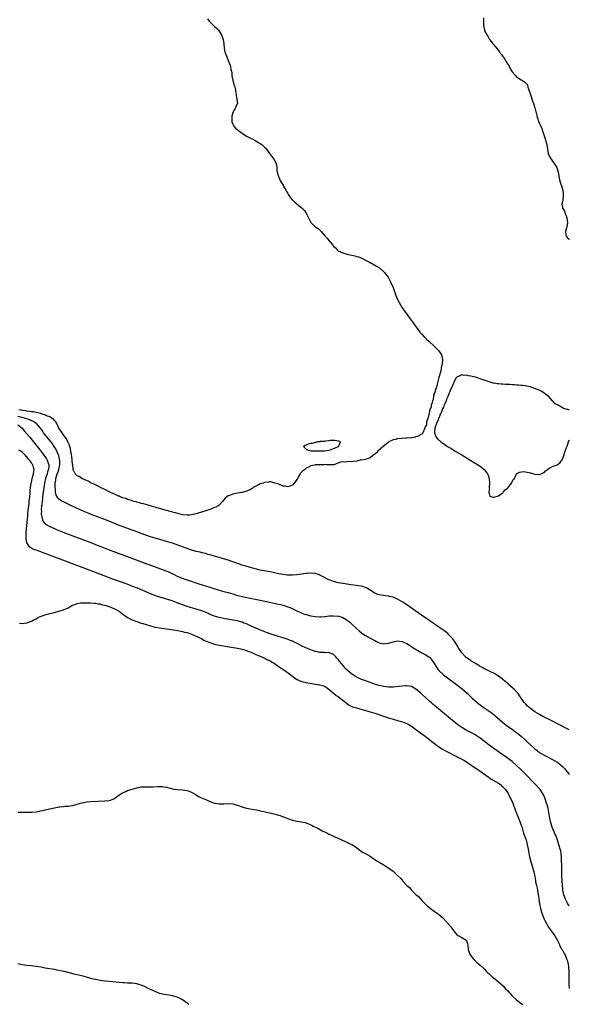
# Model space of a CAD drawing. Units: inches. Extents: x 2622000 to 2625000, y 1461000 to 1464000.
# Drawn here: x 2624760 to 2625000, y 1462513 to 1462944 of the extents above; entities that cross this region are included whole.
import ezdxf

# ---------------------------------------------------------------- set-up
doc = ezdxf.new("R2010")
doc.units = ezdxf.units.IN
doc.header["$MEASUREMENT"] = 0
doc.layers.add('LD26221461_10ft', color=121, linetype='Continuous')

msp = doc.modelspace()

# ---------------------------------------------------------------- linework, layer by layer
at = {"layer": 'LD26221461_10ft'}
for points, elevation in [([(2624841.96, 1462943.96), (2624842.65, 1462943), (2624843, 1462942.6), (2624844.61, 1462941), (2624844.81, 1462940.81), (2624845, 1462940.67), (2624845.85, 1462939.85), (2624846.7, 1462939), (2624847, 1462938.65), (2624847.99, 1462937), (2624848.7, 1462935), (2624848.99, 1462933), (2624849.15, 1462931.15), (2624849.52, 1462929.52), (2624851.22, 1462925), (2624851.76, 1462923.76), (2624851.96, 1462923), (2624852.15, 1462921.85), (2624852.39, 1462921), (2624852.5, 1462920.5), (2624852.58, 1462919), (2624852.93, 1462917.07), (2624853.39, 1462915.39), (2624853.56, 1462915), (2624853.86, 1462914.14), (2624854.11, 1462913), (2624854.15, 1462912.15), (2624854.41, 1462911), (2624854.48, 1462910.48), (2624854.76, 1462909), (2624854.81, 1462908.81), (2624854.98, 1462907), (2624854.31, 1462905.69), (2624854.21, 1462905), (2624853.01, 1462903), (2624852.55, 1462901.45), (2624852.52, 1462901), (2624852.6, 1462899), (2624853, 1462897.93), (2624853.49, 1462897), (2624854.21, 1462896.21), (2624855, 1462895.47), (2624855.3, 1462895.3), (2624855.63, 1462895), (2624857, 1462894.03), (2624859, 1462892.73), (2624860.15, 1462892.15), (2624861, 1462891.66), (2624861.46, 1462891.46), (2624863, 1462890.6), (2624864.02, 1462889.98), (2624865, 1462889.43), (2624865.63, 1462889), (2624866.37, 1462888.37), (2624867, 1462887.69), (2624867.36, 1462887.36), (2624869, 1462885.14), (2624869.93, 1462883.93), (2624870.68, 1462883), (2624871, 1462882.37), (2624871.76, 1462881), (2624872.03, 1462880.03), (2624872.17, 1462879), (2624872.26, 1462877.74), (2624872.4, 1462877), (2624872.55, 1462876.55), (2624872.9, 1462875), (2624873.85, 1462873), (2624874.32, 1462872.32), (2624875, 1462871.21), (2624875.2, 1462870.8), (2624876.17, 1462869), (2624876.46, 1462868.46), (2624877, 1462867.58), (2624877.29, 1462867), (2624878.23, 1462865.77), (2624878.88, 1462864.88), (2624879, 1462864.79), (2624879.91, 1462863.91), (2624881.06, 1462863), (2624883.49, 1462861), (2624884.25, 1462860.25), (2624884.96, 1462859), (2624885.98, 1462857), (2624886.36, 1462856.36), (2624887, 1462854.97), (2624889, 1462853.04), (2624889.05, 1462853), (2624890.29, 1462852.29), (2624891, 1462851.51), (2624891.31, 1462851.31), (2624891.55, 1462851), (2624893.31, 1462849), (2624894.15, 1462848.15), (2624894.94, 1462847), (2624896.65, 1462845), (2624896.83, 1462844.83), (2624897, 1462844.61), (2624897.84, 1462843.84), (2624898.52, 1462843), (2624899, 1462842.57), (2624901, 1462841.62), (2624903.34, 1462841), (2624905, 1462840.59), (2624906.3, 1462840.3), (2624907, 1462840.07), (2624907.89, 1462839.89), (2624909, 1462839.46), (2624909.34, 1462839.34), (2624910.68, 1462838.68), (2624911, 1462838.49), (2624913, 1462837.39), (2624913.75, 1462837), (2624914.53, 1462836.53), (2624915, 1462836.27), (2624915.79, 1462835.79), (2624917.07, 1462835.07), (2624917.17, 1462835), (2624919, 1462833.33), (2624919.32, 1462833), (2624920.82, 1462831), (2624921, 1462830.71), (2624921.93, 1462829), (2624922.23, 1462828.23), (2624922.84, 1462827), (2624924.22, 1462823), (2624925.11, 1462821), (2624926.2, 1462819), (2624927, 1462817.66), (2624928.08, 1462816.08), (2624933.2, 1462809), (2624934.76, 1462807), (2624935.61, 1462806.07), (2624936.57, 1462805), (2624937.79, 1462803.79), (2624938.6, 1462803), (2624940.89, 1462800.89), (2624942.84, 1462799), (2624943, 1462798.8), (2624944.2, 1462797), (2624944.36, 1462796.36), (2624944.6, 1462795), (2624944.39, 1462793), (2624944.22, 1462792.22), (2624943.88, 1462790.12), (2624943.56, 1462789), (2624943, 1462787.13), (2624942.59, 1462785.41), (2624942.22, 1462784.22), (2624941.94, 1462783), (2624941.41, 1462781.41), (2624941.33, 1462781), (2624941, 1462780.07), (2624940.72, 1462779), (2624940.45, 1462777.55), (2624940.24, 1462777), (2624939.87, 1462775.86), (2624939.7, 1462775), (2624939.65, 1462774.35), (2624939, 1462773), (2624938.57, 1462771), (2624938.36, 1462769.64), (2624938.09, 1462769), (2624937.6, 1462767.61), (2624937.55, 1462767), (2624937.56, 1462766.44), (2624937, 1462765.54), (2624936.91, 1462765.09), (2624936.72, 1462764.72), (2624936.07, 1462763), (2624935.61, 1462762.39), (2624935, 1462762.23), (2624934.39, 1462761.61), (2624933, 1462761.2), (2624932.87, 1462761.13), (2624931, 1462760.79), (2624930.79, 1462760.79), (2624929, 1462760.61), (2624928.61, 1462760.61), (2624927, 1462760.5), (2624925, 1462760.32), (2624924.09, 1462760.09), (2624923, 1462759.86), (2624921.17, 1462759), (2624921, 1462758.87), (2624920.04, 1462757.96), (2624918.67, 1462757), (2624916.35, 1462755), (2624915.73, 1462754.27), (2624915, 1462753.7), (2624914.67, 1462753.33), (2624914.21, 1462753), (2624913, 1462751.97), (2624911.66, 1462751.66), (2624911, 1462751.36), (2624909.08, 1462751.08), (2624908.64, 1462751), (2624907, 1462750.62), (2624905.54, 1462750.46), (2624905, 1462750.33), (2624903.6, 1462750.4), (2624902.15, 1462750.15), (2624901, 1462750.24), (2624899.83, 1462750.17), (2624899, 1462749.72), (2624898.44, 1462749.56), (2624897.2, 1462749), (2624897, 1462748.97), (2624896.98, 1462748.98), (2624895, 1462748.97), (2624893.8, 1462749), (2624893.07, 1462749.07), (2624892.96, 1462749.04), (2624891, 1462749.03), (2624890.73, 1462749), (2624889, 1462748.92), (2624888.88, 1462748.88), (2624887, 1462748.53), (2624885.83, 1462747.83), (2624885, 1462747.45), (2624884.46, 1462747), (2624883.58, 1462746.42), (2624883, 1462745.73), (2624882.62, 1462745.38), (2624882.42, 1462745), (2624881.6, 1462743.6), (2624881.21, 1462743), (2624881, 1462742.63), (2624880.35, 1462741.65), (2624879.85, 1462741), (2624879, 1462740.03), (2624877.52, 1462739.52), (2624877, 1462739.29), (2624875.65, 1462739.65), (2624875, 1462739.72), (2624874.13, 1462740.13), (2624873, 1462740.47), (2624872.61, 1462740.61), (2624871.3, 1462741), (2624871, 1462741.15), (2624869.52, 1462741.52), (2624869, 1462741.56), (2624868.53, 1462741.47), (2624867, 1462741.31), (2624866.76, 1462741.24), (2624866.18, 1462741), (2624865, 1462740.62), (2624864.2, 1462740.2), (2624863, 1462739.64), (2624861.9, 1462739), (2624861.38, 1462738.63), (2624861, 1462738.39), (2624860.11, 1462737.89), (2624859, 1462737.4), (2624858.71, 1462737.29), (2624857, 1462736.85), (2624856.84, 1462736.84), (2624855, 1462736.52), (2624853, 1462736.12), (2624851.59, 1462735.59), (2624851, 1462735.39), (2624850.4, 1462735), (2624849.65, 1462734.35), (2624849, 1462733.64), (2624848.53, 1462733), (2624847, 1462731.35), (2624846.58, 1462731), (2624845.6, 1462730.4), (2624845, 1462730.26), (2624844.14, 1462729.86), (2624843, 1462729.51), (2624841.61, 1462729), (2624840.71, 1462728.71), (2624837.82, 1462727.82), (2624837, 1462727.6), (2624835, 1462727.1), (2624834.01, 1462727), (2624833, 1462726.92), (2624831, 1462727.11), (2624829.53, 1462727.53), (2624829, 1462727.63), (2624827.98, 1462727.98), (2624827, 1462728.2), (2624826.41, 1462728.41), (2624825, 1462728.74), (2624824.8, 1462728.8), (2624823.97, 1462729), (2624823, 1462729.32), (2624822.59, 1462729.41), (2624821, 1462729.91), (2624819.8, 1462730.2), (2624819, 1462730.45), (2624816.83, 1462731), (2624815.49, 1462731.49), (2624815, 1462731.58), (2624813.94, 1462731.94), (2624813, 1462732.14), (2624812.36, 1462732.36), (2624811, 1462732.68), (2624810.76, 1462732.76), (2624809.78, 1462733), (2624809, 1462733.25), (2624808.67, 1462733.33), (2624807, 1462733.88), (2624806.21, 1462734.21), (2624805, 1462734.54), (2624803.79, 1462735), (2624803.26, 1462735.26), (2624803, 1462735.34), (2624801.9, 1462735.9), (2624801, 1462736.25), (2624800.49, 1462736.49), (2624799.3, 1462737), (2624797, 1462738.19), (2624795.22, 1462739), (2624793.83, 1462739.83), (2624793, 1462740.16), (2624792.46, 1462740.46), (2624791.14, 1462741), (2624789.81, 1462741.81), (2624789, 1462742.12), (2624787.06, 1462743), (2624785.81, 1462743.81), (2624785, 1462744.21), (2624784.54, 1462744.54), (2624784.04, 1462745), (2624783.43, 1462746.57), (2624783.2, 1462747), (2624783.16, 1462747.16), (2624783.02, 1462749), (2624783, 1462749.13), (2624782.86, 1462751), (2624782.66, 1462752.66), (2624782.49, 1462753.51), (2624782.28, 1462755), (2624782.1, 1462756.1), (2624781.78, 1462757), (2624781.63, 1462757.63), (2624781, 1462758.67), (2624780.33, 1462760.33), (2624779.78, 1462761), (2624779, 1462762.06), (2624778.35, 1462763), (2624777.9, 1462763.9), (2624776.98, 1462765), (2624776.03, 1462767), (2624775.72, 1462767.72), (2624775, 1462768.38), (2624774.76, 1462768.76), (2624774.45, 1462769), (2624773, 1462769.91), (2624771.58, 1462770.42), (2624770.82, 1462770.82), (2624770.12, 1462771), (2624769.33, 1462771.33), (2624769, 1462771.37), (2624767.78, 1462771.78), (2624767, 1462771.86), (2624766.1, 1462772.1), (2624765, 1462772.2), (2624764.36, 1462772.36), (2624763, 1462772.49), (2624762.59, 1462772.59), (2624761, 1462772.77), (2624760.82, 1462772.82), (2624759.52, 1462773)], 8960), ([(2624962.48, 1462944.48), (2624962.52, 1462943), (2624962.45, 1462941.55), (2624962.48, 1462941), (2624962.89, 1462939), (2624963, 1462938.78), (2624963.96, 1462937), (2624964.36, 1462936.36), (2624965, 1462935.27), (2624965.18, 1462935), (2624965.97, 1462933.97), (2624966.64, 1462933), (2624966.82, 1462932.82), (2624967, 1462932.6), (2624967.79, 1462931.79), (2624968.31, 1462931), (2624969.55, 1462929.55), (2624969.86, 1462929), (2624970.4, 1462928.4), (2624971, 1462927.56), (2624971.25, 1462927.25), (2624971.38, 1462927), (2624971.92, 1462926.08), (2624972.77, 1462924.77), (2624973.55, 1462923.55), (2624973.76, 1462923), (2624974.78, 1462921.22), (2624975, 1462920.86), (2624976.58, 1462919), (2624977, 1462918.56), (2624978.22, 1462917.78), (2624979, 1462917.31), (2624979.61, 1462917), (2624980.48, 1462916.48), (2624981, 1462915.9), (2624981.44, 1462915.44), (2624981.67, 1462915), (2624981.95, 1462914.05), (2624982.36, 1462913), (2624983, 1462910.84), (2624983.7, 1462909), (2624983.96, 1462907.96), (2624984.38, 1462907), (2624984.95, 1462905.05), (2624985.38, 1462903.38), (2624985.52, 1462903), (2624985.99, 1462901), (2624986.26, 1462900.26), (2624986.59, 1462899), (2624987, 1462898.22), (2624987.5, 1462897), (2624988.04, 1462896.04), (2624988.34, 1462895), (2624989.46, 1462891.46), (2624989.6, 1462891), (2624990.13, 1462889), (2624990.41, 1462887), (2624990.77, 1462885), (2624991, 1462884.52), (2624991.54, 1462883.54), (2624991.82, 1462883), (2624993, 1462881.31), (2624993.23, 1462881), (2624993.91, 1462879.91), (2624994.54, 1462879), (2624995.19, 1462877), (2624995.4, 1462875.4), (2624995.43, 1462875), (2624995.87, 1462873), (2624996.1, 1462872.1), (2624996.54, 1462871), (2624997.14, 1462869), (2624997.3, 1462867.3), (2624997.35, 1462867), (2624997.38, 1462866.62), (2624997.17, 1462865), (2624997, 1462863.96), (2624996.75, 1462863), (2624997, 1462861.66), (2624997.09, 1462861.09), (2624997.12, 1462861), (2624997.87, 1462859.87), (2624998.22, 1462859), (2624998.96, 1462856.96), (2624999.19, 1462855), (2624998.87, 1462853), (2624998.33, 1462851), (2624998.53, 1462849.47), (2624998.57, 1462849), (2624998.76, 1462848.76), (2624999, 1462848.35), (2624999.75, 1462847.75), (2625000, 1462847.52)], 8970), ([(2625000, 1462772.82), (2624999.73, 1462773), (2624999.17, 1462773.17), (2624999, 1462773.24), (2624997.63, 1462773.63), (2624997, 1462773.94), (2624995.21, 1462775), (2624995.06, 1462775.06), (2624993.75, 1462775.75), (2624993, 1462776.7), (2624992.81, 1462776.81), (2624992.72, 1462777), (2624990.9, 1462779), (2624989.71, 1462779.71), (2624989, 1462780.35), (2624988.53, 1462780.53), (2624987.93, 1462781), (2624986.12, 1462781.88), (2624983.25, 1462783), (2624983, 1462783.08), (2624981.36, 1462783.36), (2624981, 1462783.49), (2624979.6, 1462783.6), (2624979, 1462783.71), (2624977.77, 1462783.77), (2624977, 1462783.84), (2624975.91, 1462783.91), (2624975, 1462783.99), (2624974.05, 1462784.05), (2624973, 1462784.16), (2624972.17, 1462784.17), (2624971, 1462784.26), (2624970.25, 1462784.25), (2624969, 1462784.36), (2624968.42, 1462784.42), (2624967, 1462784.69), (2624966.75, 1462784.75), (2624965, 1462785.3), (2624961.54, 1462786.46), (2624959, 1462787.27), (2624957.6, 1462787.6), (2624957, 1462787.81), (2624955.91, 1462787.91), (2624955, 1462788.23), (2624954.08, 1462788.08), (2624953, 1462788.29), (2624951.53, 1462787.53), (2624951, 1462787.4), (2624950.6, 1462787), (2624949.98, 1462786.02), (2624949, 1462783.66), (2624948.16, 1462781.84), (2624947.85, 1462781), (2624947, 1462778.86), (2624946.37, 1462777.63), (2624946.16, 1462777), (2624945.62, 1462775.62), (2624945.24, 1462774.76), (2624945, 1462774.12), (2624944.58, 1462773.42), (2624944.46, 1462773), (2624944.15, 1462772.15), (2624943.44, 1462770.56), (2624943, 1462769.38), (2624942.82, 1462769.18), (2624942.79, 1462769), (2624942.68, 1462768.68), (2624941.91, 1462767), (2624941.3, 1462765), (2624941.07, 1462763), (2624941.8, 1462761), (2624942.4, 1462760.4), (2624943.88, 1462759), (2624945, 1462758.26), (2624946.83, 1462757), (2624948.2, 1462756.2), (2624950.14, 1462755), (2624953, 1462753.3), (2624958.18, 1462750.18), (2624960.66, 1462748.66), (2624961.85, 1462747.85), (2624963, 1462746.86), (2624964.28, 1462745), (2624964.53, 1462744.53), (2624964.93, 1462743), (2624965.1, 1462741), (2624965.04, 1462739.04), (2624965.08, 1462738.92), (2624965, 1462738.29), (2624964.91, 1462736.91), (2624965, 1462736.45), (2624965.32, 1462735.32), (2624966.19, 1462735), (2624966.82, 1462734.82), (2624967, 1462734.8), (2624967.12, 1462734.88), (2624969, 1462735.39), (2624970.09, 1462736.09), (2624971, 1462736.8), (2624971.18, 1462737), (2624971.92, 1462738.08), (2624973, 1462738.77), (2624973.1, 1462738.9), (2624973.22, 1462739), (2624974.17, 1462740.17), (2624974.78, 1462741), (2624975.49, 1462742.51), (2624976.01, 1462743), (2624977, 1462744.99), (2624978.19, 1462745.81), (2624979.99, 1462746.01), (2624982.41, 1462745.59), (2624983, 1462745.44), (2624984.91, 1462744.91), (2624986.73, 1462744.73), (2624987, 1462744.73), (2624987.68, 1462745), (2624988.54, 1462745.46), (2624989, 1462745.69), (2624989.67, 1462746.33), (2624990.55, 1462747), (2624991, 1462747.4), (2624991.78, 1462747.78), (2624993, 1462748.45), (2624994.68, 1462749), (2624995, 1462749.13), (2624996.01, 1462749.99), (2624996.71, 1462751), (2624997, 1462751.46), (2624997.55, 1462753), (2624997.91, 1462754.09), (2624998.18, 1462755), (2624998.91, 1462757), (2624999, 1462757.19), (2624999.61, 1462759), (2625000, 1462759.91)], 8960), ([(2625000, 1462633.07), (2624999.39, 1462633.39), (2624992.3, 1462637), (2624988.41, 1462639), (2624987, 1462639.77), (2624985, 1462640.95), (2624983, 1462642.45), (2624982.33, 1462643), (2624981.65, 1462643.65), (2624981, 1462644.27), (2624980.33, 1462645), (2624979, 1462646.96), (2624978.19, 1462648.19), (2624977.61, 1462649), (2624977, 1462649.67), (2624975.73, 1462651), (2624975.35, 1462651.35), (2624973.48, 1462653), (2624973.24, 1462653.24), (2624971.11, 1462655), (2624969.97, 1462655.97), (2624968.78, 1462656.78), (2624968.37, 1462657), (2624967, 1462657.82), (2624965.53, 1462658.47), (2624964.5, 1462659), (2624963.56, 1462659.56), (2624963, 1462659.76), (2624962.26, 1462660.26), (2624961, 1462660.84), (2624960.91, 1462660.91), (2624959, 1462662.05), (2624958.46, 1462662.46), (2624957.48, 1462663), (2624957.2, 1462663.2), (2624957, 1462663.3), (2624956.04, 1462664.04), (2624955, 1462664.73), (2624954.68, 1462665), (2624953, 1462666.79), (2624952.85, 1462667), (2624952.13, 1462668.13), (2624951.63, 1462669), (2624951, 1462670.02), (2624949.9, 1462671.9), (2624949, 1462673.05), (2624947.14, 1462675), (2624947.08, 1462675.08), (2624946.01, 1462676), (2624944.49, 1462677), (2624942.44, 1462678.44), (2624941.6, 1462679), (2624941.26, 1462679.26), (2624941, 1462679.42), (2624940.08, 1462680.08), (2624939, 1462680.8), (2624935.85, 1462683), (2624935.61, 1462683.17), (2624935.36, 1462683.36), (2624935, 1462683.59), (2624929.46, 1462687.46), (2624927, 1462689.12), (2624925, 1462690.26), (2624923, 1462691.08), (2624921.44, 1462691.44), (2624921, 1462691.57), (2624919.69, 1462691.69), (2624919, 1462691.8), (2624917.92, 1462691.92), (2624917, 1462692.08), (2624916.32, 1462692.32), (2624915, 1462692.86), (2624913, 1462694.14), (2624911.57, 1462695), (2624911.2, 1462695.2), (2624909.74, 1462695.74), (2624909, 1462695.92), (2624908.09, 1462696.09), (2624907, 1462696.25), (2624904.53, 1462696.53), (2624902.76, 1462696.76), (2624901, 1462697.03), (2624899, 1462697.41), (2624898.41, 1462697.59), (2624897, 1462697.95), (2624895.46, 1462698.54), (2624895, 1462698.7), (2624894.35, 1462699), (2624893.44, 1462699.44), (2624893, 1462699.69), (2624891, 1462700.76), (2624890.83, 1462700.83), (2624889, 1462701.45), (2624888.55, 1462701.45), (2624887, 1462701.61), (2624885.52, 1462701.52), (2624885, 1462701.46), (2624883, 1462701.18), (2624881, 1462700.87), (2624879, 1462700.68), (2624878.7, 1462700.7), (2624877, 1462700.72), (2624876.76, 1462700.76), (2624875, 1462700.98), (2624873, 1462701.37), (2624869.99, 1462701.99), (2624865, 1462702.99), (2624863.35, 1462703.35), (2624861.74, 1462703.74), (2624860.17, 1462704.17), (2624858.63, 1462704.63), (2624857.52, 1462705), (2624853, 1462706.61), (2624851, 1462707.26), (2624845.03, 1462709), (2624843, 1462709.65), (2624842.17, 1462709.83), (2624841, 1462710.19), (2624839.52, 1462710.48), (2624838.72, 1462710.72), (2624837, 1462711.12), (2624835.58, 1462711.58), (2624835, 1462711.73), (2624832.57, 1462712.57), (2624829, 1462713.92), (2624827, 1462714.59), (2624825, 1462715.19), (2624819, 1462716.94), (2624817, 1462717.56), (2624815, 1462718.23), (2624813, 1462718.93), (2624811, 1462719.66), (2624803, 1462722.63), (2624801, 1462723.41), (2624797, 1462725.03), (2624791.84, 1462727), (2624789.8, 1462727.8), (2624788.39, 1462728.39), (2624787, 1462729), (2624785, 1462729.92), (2624781, 1462731.8), (2624779, 1462732.75), (2624778.53, 1462733), (2624777, 1462733.94), (2624776.2, 1462735), (2624775.74, 1462735.74), (2624775.5, 1462737), (2624775.45, 1462738.55), (2624775.34, 1462739), (2624775.3, 1462739.3), (2624775.41, 1462741), (2624775.67, 1462742.33), (2624775.71, 1462743), (2624775.96, 1462743.96), (2624776.3, 1462745), (2624776.49, 1462745.51), (2624777, 1462747), (2624777.41, 1462749), (2624777.33, 1462751), (2624777.29, 1462751.29), (2624776.93, 1462752.93), (2624776.11, 1462755), (2624775.74, 1462755.74), (2624774.96, 1462756.96), (2624774.13, 1462758.13), (2624773.26, 1462759.26), (2624772.39, 1462760.39), (2624770.32, 1462763), (2624769.78, 1462763.78), (2624768.9, 1462765), (2624767.25, 1462767), (2624767.11, 1462767.11), (2624765.87, 1462767.87), (2624765, 1462768.26), (2624764.52, 1462768.52), (2624763.32, 1462769), (2624763, 1462769.09), (2624761, 1462769.62), (2624760.2, 1462769.8), (2624759, 1462770.11)], 8970), ([(2624759, 1462766.49), (2624760.92, 1462765), (2624761.89, 1462763.89), (2624764.24, 1462761), (2624766.39, 1462758.39), (2624768.18, 1462756.18), (2624769.08, 1462755), (2624770.55, 1462753), (2624771.54, 1462751.54), (2624771.83, 1462751), (2624772.24, 1462749.76), (2624772.55, 1462749), (2624772.58, 1462748.57), (2624772.46, 1462747), (2624772.06, 1462745.94), (2624771.8, 1462745), (2624771.12, 1462743), (2624770.65, 1462741), (2624770.36, 1462739), (2624769.98, 1462735.98), (2624769.86, 1462735), (2624769.8, 1462734.2), (2624769.64, 1462733), (2624769.47, 1462731.47), (2624769.45, 1462731), (2624769.31, 1462729.31), (2624769.33, 1462729), (2624769.3, 1462727.3), (2624769.38, 1462727), (2624769.6, 1462726.4), (2624769.82, 1462725), (2624770.13, 1462724.13), (2624771, 1462723.17), (2624771.09, 1462723.09), (2624773, 1462722.02), (2624775, 1462721.12), (2624776.48, 1462720.48), (2624777.91, 1462719.91), (2624780.26, 1462719), (2624791, 1462714.96), (2624793, 1462714.19), (2624796.72, 1462712.72), (2624799, 1462711.86), (2624817.44, 1462705), (2624822.96, 1462702.96), (2624825, 1462702.16), (2624826.61, 1462701.39), (2624827, 1462701.22), (2624829, 1462700.22), (2624829.85, 1462699.85), (2624831.26, 1462699.26), (2624831.98, 1462699), (2624833, 1462698.66), (2624838.07, 1462697), (2624843, 1462695.5), (2624847, 1462694.19), (2624849, 1462693.63), (2624851, 1462693.1), (2624853, 1462692.52), (2624854.19, 1462692.19), (2624855, 1462691.91), (2624855.75, 1462691.75), (2624857, 1462691.37), (2624859.1, 1462690.9), (2624865, 1462689.75), (2624869, 1462688.93), (2624872.22, 1462688.22), (2624873.85, 1462687.85), (2624875.44, 1462687.44), (2624877, 1462686.96), (2624878.4, 1462686.4), (2624881, 1462685.12), (2624883, 1462684.2), (2624883.9, 1462683.9), (2624885, 1462683.48), (2624885.4, 1462683.4), (2624887, 1462682.97), (2624889, 1462682.63), (2624891, 1462682.51), (2624891.45, 1462682.55), (2624893, 1462682.66), (2624893.29, 1462682.71), (2624895.1, 1462682.9), (2624897, 1462682.98), (2624899, 1462682.82), (2624899.27, 1462682.74), (2624901, 1462682.29), (2624902.74, 1462681.26), (2624903, 1462681.12), (2624904.14, 1462680.14), (2624907, 1462677.46), (2624908.3, 1462676.3), (2624909, 1462675.71), (2624909.4, 1462675.4), (2624911, 1462674.29), (2624913, 1462673.14), (2624915, 1462672.11), (2624915.77, 1462671.77), (2624917, 1462671.2), (2624919, 1462670.74), (2624921, 1462670.97), (2624923, 1462671.62), (2624923.75, 1462671.75), (2624925, 1462672.04), (2624925.87, 1462671.87), (2624927, 1462671.76), (2624927.5, 1462671.5), (2624929, 1462670.86), (2624930.13, 1462670.13), (2624931, 1462669.61), (2624932.56, 1462668.56), (2624933.81, 1462667.81), (2624935.61, 1462666.84), (2624937, 1462666.09), (2624938.66, 1462665), (2624938.85, 1462664.85), (2624939.83, 1462663.83), (2624940.4, 1462663), (2624941, 1462662.06), (2624941.62, 1462661), (2624942.16, 1462660.16), (2624943.02, 1462659.02), (2624945, 1462657.16), (2624946.22, 1462656.22), (2624950.69, 1462653), (2624953.25, 1462651), (2624955.47, 1462649), (2624957.56, 1462647), (2624959.81, 1462645), (2624960.46, 1462644.46), (2624961.58, 1462643.58), (2624962.39, 1462643), (2624965, 1462641.28), (2624966.33, 1462640.33), (2624967.43, 1462639.43), (2624970.62, 1462636.62), (2624971.73, 1462635.73), (2624973, 1462634.77), (2624975, 1462633.36), (2624976.37, 1462632.37), (2624977, 1462631.91), (2624977.51, 1462631.51), (2624979, 1462630.28), (2624980.71, 1462628.71), (2624981.74, 1462627.74), (2624983, 1462626.52), (2624985, 1462624.76), (2624986.03, 1462624.03), (2624987, 1462623.27), (2624989, 1462622.04), (2624991, 1462620.98), (2624992.31, 1462620.31), (2624993.62, 1462619.62), (2624995, 1462618.78), (2624997, 1462617.14), (2624998.03, 1462616.03), (2624998.95, 1462614.95), (2624999.85, 1462613.85), (2625000, 1462613.64)], 8980), ([(2625000, 1462556.1), (2624999.37, 1462557), (2624999.25, 1462557.25), (2624999, 1462557.66), (2624998.3, 1462559), (2624997.62, 1462561), (2624997.25, 1462563), (2624997.23, 1462563.23), (2624997, 1462565.15), (2624996.88, 1462567), (2624996.79, 1462569.21), (2624996.71, 1462572.71), (2624996.68, 1462573.32), (2624996.62, 1462576.62), (2624996.59, 1462577), (2624996.53, 1462577.47), (2624996.44, 1462579), (2624996.24, 1462580.24), (2624996.04, 1462581), (2624995.58, 1462582.42), (2624994.85, 1462584.85), (2624994.08, 1462587), (2624993.71, 1462587.71), (2624993.19, 1462589), (2624993, 1462589.41), (2624992.35, 1462591), (2624992.06, 1462592.06), (2624991.83, 1462593), (2624991.42, 1462595.42), (2624991.09, 1462597), (2624990.71, 1462598.71), (2624990.29, 1462600.29), (2624990.09, 1462601), (2624989.45, 1462603), (2624989.32, 1462603.32), (2624988.54, 1462605), (2624987.21, 1462607), (2624985.44, 1462609), (2624985, 1462609.44), (2624983.51, 1462611), (2624982.25, 1462612.25), (2624981.54, 1462613), (2624979, 1462615.55), (2624977, 1462617.52), (2624975, 1462619.31), (2624974.06, 1462620.06), (2624972.91, 1462620.91), (2624971, 1462622.23), (2624966.96, 1462624.96), (2624965, 1462626.35), (2624963.51, 1462627.51), (2624962.41, 1462628.41), (2624961, 1462629.51), (2624958.88, 1462630.88), (2624957.58, 1462631.58), (2624954.91, 1462633), (2624953, 1462634.16), (2624951.79, 1462635), (2624951.33, 1462635.33), (2624950.22, 1462636.22), (2624949, 1462637.21), (2624941.98, 1462643), (2624940.36, 1462644.36), (2624939.62, 1462645), (2624939, 1462645.57), (2624937.46, 1462647), (2624935.61, 1462648.74), (2624935, 1462649.32), (2624933, 1462650.94), (2624931, 1462652), (2624930.17, 1462652.17), (2624929, 1462652.34), (2624928.33, 1462652.32), (2624927, 1462652.24), (2624923, 1462651.75), (2624921.77, 1462651.77), (2624921, 1462651.72), (2624919.92, 1462651.92), (2624919, 1462652), (2624918.22, 1462652.22), (2624917, 1462652.5), (2624915.39, 1462653), (2624910.62, 1462654.62), (2624909.17, 1462655.17), (2624907.81, 1462655.81), (2624907, 1462656.21), (2624905.66, 1462657), (2624905, 1462657.41), (2624903, 1462659.19), (2624902.14, 1462660.14), (2624901.2, 1462661.2), (2624899.71, 1462663), (2624899, 1462663.92), (2624898.49, 1462664.49), (2624897.99, 1462665), (2624897, 1462666.05), (2624895.25, 1462666.75), (2624895, 1462666.87), (2624893.17, 1462666.83), (2624893, 1462666.86), (2624891.05, 1462666.95), (2624889.36, 1462667.36), (2624889, 1462667.42), (2624887.83, 1462667.83), (2624887, 1462668.08), (2624884.9, 1462668.9), (2624883, 1462669.81), (2624880.86, 1462671), (2624879.62, 1462671.62), (2624879, 1462671.86), (2624878.21, 1462672.21), (2624876.75, 1462672.75), (2624875, 1462673.34), (2624873, 1462673.98), (2624869.74, 1462675), (2624867.73, 1462675.73), (2624867, 1462675.97), (2624866.28, 1462676.28), (2624865, 1462676.69), (2624864.8, 1462676.8), (2624863, 1462677.56), (2624862.06, 1462678.06), (2624861, 1462678.5), (2624859.29, 1462679.29), (2624859, 1462679.41), (2624857.82, 1462679.82), (2624857, 1462680.16), (2624856.32, 1462680.32), (2624855, 1462680.73), (2624853, 1462681.13), (2624849, 1462681.83), (2624847, 1462682.23), (2624845, 1462682.79), (2624843, 1462683.61), (2624842.05, 1462684.05), (2624840.66, 1462684.66), (2624839, 1462685.28), (2624837, 1462685.91), (2624833, 1462687.1), (2624831, 1462687.76), (2624828.63, 1462688.63), (2624826.54, 1462689.46), (2624825, 1462689.99), (2624823.54, 1462690.46), (2624821.14, 1462691.14), (2624819.62, 1462691.62), (2624818.16, 1462692.16), (2624817, 1462692.63), (2624811.34, 1462695), (2624809.66, 1462695.66), (2624806.75, 1462696.75), (2624800.6, 1462699), (2624793, 1462701.83), (2624786.36, 1462704.36), (2624767.47, 1462711.47), (2624766.03, 1462712.03), (2624765, 1462712.56), (2624764.7, 1462712.7), (2624764.36, 1462713), (2624763, 1462714.86), (2624762.94, 1462715), (2624762.63, 1462716.63), (2624762.64, 1462717), (2624762.67, 1462717.33), (2624762.68, 1462719), (2624762.86, 1462721.14), (2624763, 1462722.32), (2624763.36, 1462726.64), (2624763.48, 1462727.48), (2624763.7, 1462730.3), (2624763.97, 1462731.97), (2624764.04, 1462733), (2624764.08, 1462733.92), (2624764.26, 1462735), (2624764.43, 1462736.43), (2624764.44, 1462737.56), (2624764.61, 1462739), (2624764.91, 1462741), (2624765, 1462741.3), (2624765.31, 1462743), (2624765.48, 1462743.48), (2624765.89, 1462745), (2624765.99, 1462746.01), (2624766.16, 1462747), (2624765.85, 1462747.85), (2624765.55, 1462749), (2624765.32, 1462749.32), (2624765, 1462749.89), (2624764.17, 1462751), (2624763.59, 1462751.59), (2624763, 1462752.49), (2624762.67, 1462752.67), (2624762.45, 1462753), (2624761, 1462754.52), (2624760.29, 1462755), (2624759.45, 1462755.45)], 8990), ([(2624759.77, 1462679.77), (2624761, 1462679.65), (2624763, 1462679.85), (2624765, 1462680.57), (2624766.5, 1462681.5), (2624767, 1462681.71), (2624767.79, 1462682.21), (2624769.19, 1462682.81), (2624771, 1462683.44), (2624773, 1462683.94), (2624775, 1462684.4), (2624777, 1462684.96), (2624778.54, 1462685.46), (2624779, 1462685.62), (2624779.98, 1462686.02), (2624781, 1462686.48), (2624783, 1462687.57), (2624783.91, 1462687.91), (2624785, 1462688.41), (2624786.58, 1462688.58), (2624787, 1462688.69), (2624788.64, 1462688.64), (2624789, 1462688.69), (2624790.59, 1462688.59), (2624791, 1462688.66), (2624792.42, 1462688.42), (2624793, 1462688.5), (2624794.15, 1462688.15), (2624795, 1462688.14), (2624795.83, 1462687.83), (2624797, 1462687.64), (2624797.45, 1462687.45), (2624799, 1462687.02), (2624801, 1462686.15), (2624803, 1462685.19), (2624803.32, 1462685), (2624804.26, 1462684.26), (2624805, 1462683.74), (2624805.4, 1462683.4), (2624807, 1462682.26), (2624808.46, 1462681.54), (2624809, 1462681.23), (2624810.59, 1462680.59), (2624811, 1462680.47), (2624812.08, 1462680.08), (2624813, 1462679.8), (2624813.6, 1462679.6), (2624815.12, 1462679.12), (2624817, 1462678.54), (2624819, 1462678.07), (2624821, 1462677.75), (2624823, 1462677.48), (2624825, 1462677.19), (2624827, 1462676.86), (2624829, 1462676.51), (2624830.22, 1462676.23), (2624831, 1462676.09), (2624831.85, 1462675.85), (2624833, 1462675.6), (2624833.45, 1462675.45), (2624835, 1462674.99), (2624837, 1462674.13), (2624839.31, 1462673), (2624840.36, 1462672.36), (2624841, 1462672.07), (2624841.72, 1462671.72), (2624843.17, 1462671.17), (2624843.81, 1462671), (2624845, 1462670.62), (2624846.31, 1462670.31), (2624847.97, 1462670.03), (2624849.7, 1462669.71), (2624854.19, 1462669), (2624855, 1462668.84), (2624856.5, 1462668.5), (2624857, 1462668.4), (2624858.05, 1462668.05), (2624859, 1462667.79), (2624859.54, 1462667.54), (2624861.01, 1462667), (2624863, 1462666.04), (2624864.52, 1462665.48), (2624865.73, 1462665), (2624866.58, 1462664.58), (2624867, 1462664.43), (2624867.91, 1462663.91), (2624869, 1462663.42), (2624869.25, 1462663.25), (2624869.71, 1462663), (2624870.49, 1462662.49), (2624871, 1462662.23), (2624872.85, 1462661), (2624874.08, 1462660.08), (2624875.69, 1462659), (2624878.44, 1462657), (2624879.87, 1462655.87), (2624881.09, 1462655.09), (2624883, 1462654.31), (2624883.87, 1462654.13), (2624885, 1462653.83), (2624885.7, 1462653.7), (2624890, 1462653), (2624890.83, 1462652.83), (2624891, 1462652.8), (2624893, 1462652.17), (2624893.7, 1462651.7), (2624895, 1462650.9), (2624897, 1462649.14), (2624898.17, 1462648.17), (2624899, 1462647.65), (2624899.93, 1462647), (2624902.38, 1462645), (2624902.71, 1462644.71), (2624903.89, 1462643.89), (2624905, 1462643.33), (2624905.23, 1462643.23), (2624907, 1462642.66), (2624911, 1462641.62), (2624913, 1462641.03), (2624915, 1462640.37), (2624921, 1462638.34), (2624923, 1462637.71), (2624925, 1462637.15), (2624926.71, 1462636.71), (2624928.23, 1462636.23), (2624929.59, 1462635.59), (2624931, 1462634.68), (2624935, 1462631.83), (2624935.61, 1462631.38), (2624937, 1462630.34), (2624939, 1462628.76), (2624939.97, 1462627.97), (2624941.09, 1462627.09), (2624943, 1462625.7), (2624944.66, 1462624.66), (2624945.96, 1462623.96), (2624951, 1462621.37), (2624953, 1462620.32), (2624953.85, 1462619.85), (2624955.1, 1462619.1), (2624957, 1462617.84), (2624961.02, 1462615.02), (2624964.51, 1462612.51), (2624965, 1462612.21), (2624965.72, 1462611.72), (2624969, 1462609.72), (2624969.44, 1462609.44), (2624970.05, 1462609), (2624970.54, 1462608.54), (2624971, 1462608.14), (2624971.54, 1462607.54), (2624972.07, 1462607), (2624973, 1462605.66), (2624973.25, 1462605.25), (2624973.46, 1462605), (2624973.88, 1462603.88), (2624974.47, 1462603), (2624975.35, 1462601), (2624975.8, 1462599.8), (2624976.07, 1462599), (2624976.71, 1462597.29), (2624976.83, 1462597), (2624977, 1462596.62), (2624978.46, 1462593), (2624978.59, 1462592.59), (2624979, 1462591.47), (2624979.2, 1462590.8), (2624979.96, 1462587.96), (2624981, 1462585.36), (2624981.12, 1462585), (2624981.66, 1462583), (2624982.04, 1462581), (2624982.16, 1462580.16), (2624982.38, 1462579), (2624982.8, 1462577), (2624983.35, 1462575), (2624983.98, 1462573), (2624984.53, 1462571), (2624984.94, 1462568.94), (2624985.22, 1462567.22), (2624985.28, 1462566.72), (2624985.63, 1462565), (2624985.9, 1462563.9), (2624986.09, 1462563), (2624986.47, 1462561), (2624986.51, 1462560.51), (2624986.72, 1462559), (2624986.98, 1462556.98), (2624987.38, 1462555), (2624988.01, 1462553), (2624988.75, 1462551), (2624989, 1462550.39), (2624989.43, 1462549.43), (2624990.12, 1462548.12), (2624990.84, 1462547), (2624992.58, 1462544.58), (2624993.64, 1462543), (2624994.79, 1462541), (2624995.53, 1462539.53), (2624995.78, 1462539), (2624996.65, 1462537.35), (2624996.84, 1462537), (2624997.64, 1462535.64), (2624997.94, 1462535), (2624998.31, 1462534.31), (2624998.83, 1462533), (2624999, 1462532.44), (2624999.31, 1462531.31), (2624999.59, 1462529.59), (2624999.65, 1462529), (2624999.75, 1462527.75), (2624999.78, 1462527), (2624999.78, 1462525), (2624999.73, 1462523.73), (2624999.76, 1462521.76), (2625000, 1462520.06)], 9000), ([(2624759, 1462597.13), (2624760.82, 1462597.18), (2624765, 1462597.18), (2624767, 1462597.3), (2624768.49, 1462597.51), (2624769, 1462597.63), (2624770.13, 1462597.87), (2624771, 1462598.11), (2624773, 1462598.61), (2624775, 1462599.07), (2624777, 1462599.41), (2624777.47, 1462599.47), (2624779, 1462599.6), (2624779.7, 1462599.7), (2624781, 1462599.75), (2624781.94, 1462599.94), (2624783, 1462600.07), (2624784.49, 1462600.49), (2624785, 1462600.61), (2624787, 1462601.19), (2624789, 1462601.58), (2624791, 1462601.76), (2624797, 1462602), (2624799, 1462602.26), (2624799.57, 1462602.43), (2624801.01, 1462602.99), (2624803, 1462604.41), (2624804.53, 1462605.47), (2624806.17, 1462606.17), (2624807, 1462606.55), (2624809, 1462607.22), (2624811, 1462607.81), (2624811.95, 1462607.95), (2624813, 1462608.14), (2624814.16, 1462608.16), (2624815, 1462608.23), (2624816.2, 1462608.2), (2624817, 1462608.22), (2624818.22, 1462608.22), (2624820.29, 1462608.29), (2624821, 1462608.27), (2624822.29, 1462608.29), (2624823, 1462608.18), (2624824.06, 1462608.06), (2624825, 1462607.8), (2624827.23, 1462607.23), (2624829, 1462606.98), (2624831, 1462606.82), (2624833, 1462606.55), (2624833.72, 1462606.28), (2624835, 1462605.86), (2624836.59, 1462605), (2624838.03, 1462604.03), (2624839, 1462603.53), (2624839.33, 1462603.33), (2624841.55, 1462602.45), (2624843, 1462601.82), (2624845, 1462601.05), (2624847, 1462600.73), (2624849, 1462600.7), (2624851, 1462600.85), (2624853, 1462600.8), (2624854.36, 1462600.36), (2624855, 1462600.2), (2624855.83, 1462599.83), (2624857, 1462599.42), (2624857.34, 1462599.34), (2624859, 1462598.88), (2624862.34, 1462598.34), (2624863.99, 1462598.01), (2624865, 1462597.76), (2624866.57, 1462597.43), (2624868.32, 1462597), (2624869, 1462596.88), (2624871, 1462596.39), (2624872.09, 1462596.09), (2624873, 1462595.79), (2624873.64, 1462595.64), (2624875, 1462595.12), (2624875.1, 1462595.1), (2624878.12, 1462593.88), (2624879, 1462593.57), (2624881, 1462593.18), (2624883, 1462592.93), (2624884.55, 1462592.55), (2624885, 1462592.46), (2624886.07, 1462592.07), (2624887.44, 1462591.44), (2624888.16, 1462591), (2624890.07, 1462590.07), (2624892.01, 1462589), (2624893, 1462588.52), (2624894.06, 1462588.06), (2624895, 1462587.54), (2624895.39, 1462587.39), (2624896.15, 1462587), (2624897.79, 1462586.21), (2624899, 1462585.7), (2624901, 1462584.76), (2624902.23, 1462584.23), (2624903, 1462583.93), (2624903.6, 1462583.6), (2624905, 1462582.95), (2624907, 1462581.61), (2624907.83, 1462581), (2624908.48, 1462580.48), (2624909.67, 1462579.67), (2624910.92, 1462579), (2624913, 1462577.81), (2624914.23, 1462577), (2624914.67, 1462576.67), (2624915, 1462576.48), (2624915.89, 1462575.89), (2624917.17, 1462575.17), (2624919, 1462574.04), (2624920.8, 1462572.8), (2624922.04, 1462572.04), (2624923, 1462571.3), (2624923.18, 1462571.18), (2624923.36, 1462571), (2624925, 1462569.49), (2624926.26, 1462568.26), (2624927, 1462567.31), (2624927.17, 1462567.17), (2624927.3, 1462567), (2624929, 1462565.02), (2624930.11, 1462564.11), (2624931, 1462563.07), (2624933, 1462561.14), (2624933.15, 1462561), (2624934.18, 1462560.18), (2624935, 1462559.15), (2624935.09, 1462559.09), (2624935.61, 1462558.55), (2624937.07, 1462557), (2624938.08, 1462556.08), (2624939.16, 1462555.16), (2624939.36, 1462555), (2624941, 1462553.87), (2624942.2, 1462553), (2624942.66, 1462552.66), (2624943.79, 1462551.79), (2624944.59, 1462551), (2624946.48, 1462549), (2624946.72, 1462548.72), (2624947, 1462548.38), (2624948.2, 1462547), (2624949.68, 1462545), (2624950.23, 1462544.23), (2624951.22, 1462543.22), (2624951.68, 1462543), (2624953, 1462542.29), (2624955, 1462541.09), (2624955.06, 1462541), (2624955.53, 1462539.53), (2624955.63, 1462539), (2624955.85, 1462537), (2624956.13, 1462536.13), (2624956.55, 1462535), (2624957.55, 1462533.55), (2624958.48, 1462532.48), (2624959, 1462531.99), (2624959.48, 1462531.48), (2624960.17, 1462531), (2624961, 1462530.28), (2624962.43, 1462529), (2624962.69, 1462528.69), (2624963, 1462528.46), (2624963.63, 1462527.63), (2624964.26, 1462527), (2624965, 1462526.39), (2624965.7, 1462525.7), (2624966.5, 1462525), (2624967.91, 1462523.91), (2624969, 1462523), (2624971.23, 1462521), (2624972.03, 1462520.03), (2624973.08, 1462519), (2624973.96, 1462517.96), (2624974.88, 1462517), (2624976.88, 1462515), (2624979, 1462513.45), (2624979.68, 1462513)], 9010), ([(2624833.81, 1462513), (2624833, 1462513.53), (2624831.01, 1462515.01), (2624829.74, 1462515.74), (2624829, 1462516.1), (2624828.3, 1462516.3), (2624827, 1462516.72), (2624826.75, 1462516.75), (2624825, 1462517.1), (2624823, 1462517.39), (2624821, 1462517.87), (2624819, 1462518.67), (2624818.26, 1462519), (2624817.4, 1462519.4), (2624816.06, 1462520.06), (2624815, 1462520.61), (2624814.17, 1462521), (2624813, 1462521.46), (2624812.39, 1462521.61), (2624811, 1462522.04), (2624809, 1462522.35), (2624807.59, 1462522.41), (2624807, 1462522.39), (2624805.55, 1462522.45), (2624805, 1462522.44), (2624803.37, 1462522.63), (2624799, 1462523.03), (2624797.25, 1462523.25), (2624797, 1462523.26), (2624795, 1462523.54), (2624793.75, 1462523.75), (2624793, 1462523.9), (2624792.14, 1462524.14), (2624791, 1462524.42), (2624790.57, 1462524.57), (2624789.01, 1462525.01), (2624787, 1462525.53), (2624786.32, 1462525.68), (2624783.69, 1462526.31), (2624781.02, 1462527.02), (2624779.39, 1462527.39), (2624779, 1462527.49), (2624777.75, 1462527.75), (2624777, 1462527.93), (2624776.08, 1462528.08), (2624775, 1462528.28), (2624773, 1462528.58), (2624771, 1462528.94), (2624769.29, 1462529.29), (2624767, 1462529.67), (2624765, 1462529.93), (2624763, 1462530.12), (2624761, 1462530.37), (2624759, 1462530.79)], 9020)]:
    msp.add_lwpolyline(points, dxfattribs=dict(at, elevation=elevation))
at = {"layer": 'LD26221461_10ft', "elevation": 8960}
msp.add_lwpolyline([(2624884.41, 1462756.41), (2624885, 1462755.87), (2624885.59, 1462755.59), (2624887, 1462755.13), (2624889, 1462755.08), (2624889.09, 1462755.09), (2624891, 1462755.07), (2624891.09, 1462755.09), (2624893, 1462755.06), (2624895, 1462755.39), (2624895.56, 1462755.57), (2624897, 1462756.11), (2624898.84, 1462756.84), (2624899, 1462756.92), (2624899.13, 1462757), (2624899.73, 1462758.27), (2624900.06, 1462759), (2624899.27, 1462759.27), (2624899, 1462759.39), (2624897.54, 1462759.55), (2624897, 1462759.55), (2624895.55, 1462759.55), (2624895, 1462759.43), (2624893.34, 1462759.34), (2624893, 1462759.25), (2624891.12, 1462759.12), (2624891, 1462759.09), (2624889.95, 1462759), (2624889.27, 1462758.73), (2624889, 1462758.76), (2624887.71, 1462758.29), (2624887, 1462758.27), (2624885.97, 1462757.97), (2624885, 1462757.63), (2624884.56, 1462757.44), (2624883.93, 1462757)], close=True, dxfattribs=at)

doc.saveas('drawing.dxf')
